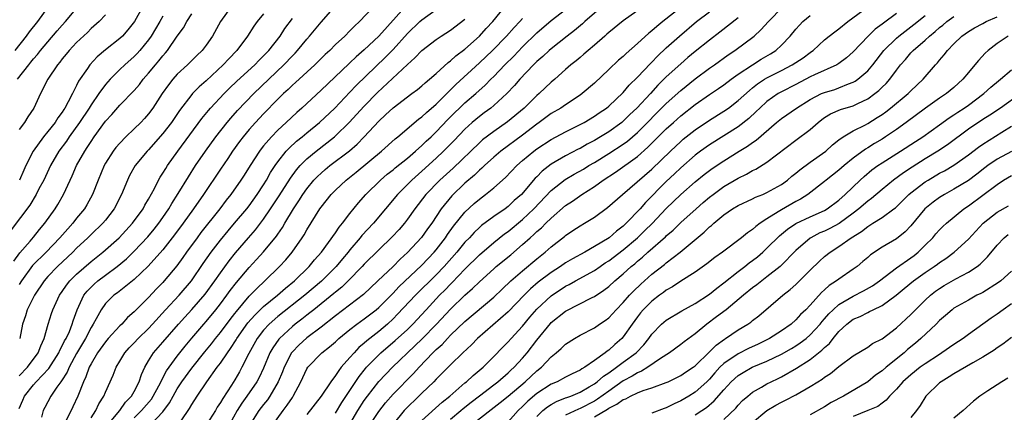
# Model space of a CAD drawing. Units: inches. Extents: x 2565000 to 2568000, y 1536000 to 1539000.
# Drawn here: x 2566475 to 2566612, y 1536353 to 1536407 of the extents above; entities that cross this region are included whole.
import ezdxf

# ---------------------------------------------------------------- set-up
doc = ezdxf.new("R2010")
doc.units = ezdxf.units.IN
doc.header["$MEASUREMENT"] = 0
doc.layers.add('LD25651536_2ft', color=62, linetype='Continuous')

msp = doc.modelspace()

# ---------------------------------------------------------------- linework, layer by layer
at = {"layer": 'LD25651536_2ft'}
for points, elevation in [([(2566479.01, 1536409), (2566477.54, 1536407), (2566476.41, 1536405.59), (2566476, 1536405), (2566474.39, 1536403)], 7598), ([(2566474.76, 1536399), (2566476.33, 1536401), (2566476.64, 1536401.36), (2566477, 1536401.81), (2566477.56, 1536402.44), (2566477.99, 1536403), (2566479, 1536404.2), (2566480.3, 1536405.7), (2566481, 1536406.51), (2566481.45, 1536407), (2566483.14, 1536409)], 7600), ([(2566475, 1536353.27), (2566475.54, 1536354.46), (2566475.75, 1536355), (2566477, 1536356.57), (2566477.38, 1536357), (2566479.15, 1536358.85), (2566480.5, 1536361), (2566480.64, 1536361.36), (2566481, 1536361.97), (2566481.33, 1536362.67), (2566481.53, 1536363), (2566481.99, 1536363.99), (2566482.39, 1536365), (2566482.53, 1536365.47), (2566483.09, 1536367), (2566484.02, 1536369), (2566484.44, 1536369.56), (2566485, 1536370.14), (2566485.44, 1536370.56), (2566485.95, 1536371), (2566487, 1536371.81), (2566488.62, 1536373), (2566489.92, 1536374.08), (2566491, 1536375.11), (2566492.89, 1536377.11), (2566493.8, 1536378.2), (2566494.43, 1536379), (2566495, 1536379.81), (2566495.81, 1536381), (2566496.24, 1536381.76), (2566497.13, 1536383.12), (2566498.54, 1536385.46), (2566499.54, 1536387), (2566500.92, 1536389), (2566502.37, 1536391), (2566503.93, 1536393), (2566504.42, 1536393.58), (2566505.36, 1536394.64), (2566507.65, 1536397), (2566511.82, 1536401), (2566513, 1536402.25), (2566513.38, 1536402.62), (2566513.73, 1536403), (2566515, 1536404.55), (2566515.4, 1536405), (2566517, 1536406.93), (2566519, 1536409.17)], 7616), ([(2566504.46, 1536409), (2566503, 1536407), (2566501.88, 1536405), (2566501, 1536403.72), (2566500.46, 1536403), (2566499.71, 1536402.29), (2566498.41, 1536401), (2566497, 1536399.69), (2566496.38, 1536399), (2566495.77, 1536398.23), (2566494.91, 1536397), (2566493.59, 1536395), (2566493, 1536394.21), (2566492.43, 1536393.57), (2566491.91, 1536393), (2566491, 1536392.09), (2566489.85, 1536391), (2566489, 1536390.14), (2566488.47, 1536389.53), (2566488.06, 1536389), (2566487, 1536387.33), (2566486.81, 1536387), (2566485.99, 1536385), (2566485.22, 1536383), (2566484.42, 1536381.58), (2566484.08, 1536381), (2566483, 1536379.69), (2566482.47, 1536379), (2566481.76, 1536378.24), (2566480.68, 1536377), (2566478.75, 1536375), (2566476.88, 1536373.12), (2566475.32, 1536371), (2566475, 1536370.49)], 7610), ([(2566492.18, 1536409), (2566491.04, 1536407), (2566490.13, 1536405.87), (2566489.36, 1536405), (2566489, 1536404.66), (2566487, 1536403.07), (2566485.87, 1536402.13), (2566484.82, 1536401), (2566484.49, 1536400.49), (2566483.28, 1536398.72), (2566483, 1536398.11), (2566482.6, 1536397.4), (2566482.43, 1536397), (2566481.84, 1536395.84), (2566481.36, 1536395), (2566481.21, 1536394.79), (2566481, 1536394.45), (2566480.37, 1536393.63), (2566480, 1536393), (2566479, 1536391.72), (2566478.4, 1536391), (2566476.97, 1536389.03), (2566475.95, 1536387), (2566475.64, 1536386.36), (2566475.05, 1536385)], 7604), ([(2566524.24, 1536409), (2566522.35, 1536407), (2566521.63, 1536406.37), (2566521, 1536405.7), (2566520.3, 1536405), (2566519, 1536403.81), (2566518.19, 1536403), (2566517.56, 1536402.44), (2566516.12, 1536401), (2566513.45, 1536398.55), (2566513, 1536398.17), (2566512.42, 1536397.58), (2566511.78, 1536397), (2566511, 1536396.23), (2566509, 1536394.2), (2566508.42, 1536393.58), (2566507.88, 1536393), (2566507, 1536392), (2566506.17, 1536391), (2566505.66, 1536390.34), (2566504.69, 1536389), (2566504.01, 1536388.01), (2566503, 1536386.53), (2566500.64, 1536383), (2566499.24, 1536381), (2566497.8, 1536379), (2566496.61, 1536377.39), (2566495, 1536375.33), (2566492.96, 1536373.04), (2566491, 1536371.19), (2566488.66, 1536369.34), (2566488.19, 1536369), (2566487, 1536367.84), (2566486.39, 1536367), (2566485.72, 1536365.72), (2566485.31, 1536365), (2566485, 1536364.52), (2566484.21, 1536363), (2566483, 1536360.94), (2566481.95, 1536359), (2566481.67, 1536358.33), (2566480.9, 1536357.1), (2566480.8, 1536357), (2566480.26, 1536356.26), (2566479.41, 1536355), (2566478.56, 1536353.44), (2566478.34, 1536353), (2566478.09, 1536352.09)], 7618), ([(2566528.66, 1536409), (2566525, 1536404.98), (2566523, 1536403.07), (2566521.88, 1536402.12), (2566521, 1536401.28), (2566520.85, 1536401.15), (2566517, 1536397.46), (2566514.32, 1536395), (2566513.62, 1536394.38), (2566512.15, 1536393), (2566511, 1536391.94), (2566510.08, 1536391), (2566509, 1536389.73), (2566508.67, 1536389.33), (2566508.43, 1536389), (2566507.11, 1536387), (2566506.3, 1536385.7), (2566505.83, 1536385), (2566504.45, 1536383), (2566503.81, 1536382.19), (2566502.91, 1536381), (2566500.29, 1536377.71), (2566499.75, 1536377), (2566498.29, 1536375), (2566497.77, 1536374.23), (2566496.93, 1536373.07), (2566495.19, 1536371), (2566495, 1536370.79), (2566494.11, 1536369.89), (2566493, 1536368.71), (2566491.15, 1536366.85), (2566491, 1536366.68), (2566490.09, 1536365.91), (2566489.27, 1536365), (2566489, 1536364.75), (2566487.4, 1536363), (2566487, 1536362.54), (2566485.9, 1536361), (2566485, 1536359.5), (2566484.74, 1536359), (2566484.3, 1536357.7), (2566483.95, 1536357), (2566483.17, 1536355), (2566482.47, 1536353.53), (2566481.43, 1536351.43)], 7620), ([(2566485, 1536352), (2566485.65, 1536353), (2566486.09, 1536353.91), (2566486.78, 1536355), (2566487, 1536355.57), (2566488.07, 1536357.93), (2566488.48, 1536359), (2566489, 1536359.84), (2566489.69, 1536361), (2566490.31, 1536361.69), (2566491, 1536362.41), (2566491.54, 1536363), (2566493, 1536364.4), (2566493.57, 1536365), (2566495.36, 1536367), (2566497.25, 1536369), (2566498.98, 1536371), (2566500.6, 1536373.4), (2566501.72, 1536375), (2566503, 1536376.67), (2566504.05, 1536377.95), (2566504.97, 1536379), (2566506.66, 1536381), (2566507, 1536381.43), (2566508.11, 1536383), (2566509, 1536384.36), (2566509.4, 1536385), (2566509.97, 1536386.03), (2566510.61, 1536387), (2566511, 1536387.54), (2566512.15, 1536389), (2566512.55, 1536389.45), (2566513.59, 1536390.41), (2566514.35, 1536391), (2566515, 1536391.55), (2566516.79, 1536393), (2566518.89, 1536395), (2566521, 1536397.2), (2566521.87, 1536398.13), (2566525.95, 1536402.05), (2566527, 1536403.15), (2566529, 1536405.35), (2566530.72, 1536407), (2566531, 1536407.26), (2566533, 1536408.67)], 7622), ([(2566491, 1536351.99), (2566492.03, 1536353), (2566493.41, 1536354.59), (2566493.66, 1536355), (2566494.43, 1536356.43), (2566495.5, 1536358.5), (2566497, 1536360.54), (2566498.08, 1536361.92), (2566499, 1536363.03), (2566500.68, 1536365), (2566501, 1536365.35), (2566502.37, 1536367), (2566503, 1536367.8), (2566503.9, 1536369), (2566504.35, 1536369.65), (2566505.23, 1536370.77), (2566507, 1536372.86), (2566508.03, 1536373.97), (2566509, 1536375.05), (2566510.81, 1536377.19), (2566511, 1536377.5), (2566511.61, 1536378.39), (2566511.96, 1536379), (2566513.15, 1536381), (2566513.9, 1536382.1), (2566514.44, 1536383), (2566515, 1536383.79), (2566516, 1536385), (2566516.49, 1536385.51), (2566517, 1536385.98), (2566517.55, 1536386.45), (2566518.23, 1536387), (2566520.93, 1536389.07), (2566522, 1536390), (2566522.96, 1536391), (2566525, 1536393.18), (2566525.96, 1536394.04), (2566527, 1536395.03), (2566529.63, 1536397), (2566530.41, 1536397.59), (2566531, 1536398.08), (2566531.48, 1536398.52), (2566532.08, 1536399), (2566533, 1536399.8), (2566534.68, 1536401.32), (2566535, 1536401.54), (2566535.75, 1536402.25), (2566537, 1536403.18), (2566539, 1536404.99), (2566539.96, 1536406.04), (2566540.86, 1536407), (2566542.5, 1536409)], 7626), ([(2566496.29, 1536349.71), (2566498.71, 1536353.29), (2566499, 1536353.82), (2566499.77, 1536355), (2566501.12, 1536357), (2566502.56, 1536359), (2566503, 1536359.57), (2566503.97, 1536361), (2566504.41, 1536361.59), (2566505.19, 1536362.81), (2566505.29, 1536363), (2566506.82, 1536365.18), (2566507.76, 1536366.24), (2566509, 1536367.42), (2566510.95, 1536369), (2566512.03, 1536369.97), (2566513.31, 1536371), (2566515.35, 1536373), (2566516.09, 1536373.91), (2566517.06, 1536375), (2566519, 1536377.69), (2566519.52, 1536378.48), (2566519.97, 1536379), (2566521, 1536380.34), (2566522.18, 1536381.82), (2566523.22, 1536383), (2566525.24, 1536385), (2566526.2, 1536385.8), (2566527, 1536386.43), (2566527.31, 1536386.69), (2566529, 1536388.06), (2566530.1, 1536389), (2566531, 1536389.79), (2566531.62, 1536390.38), (2566532.29, 1536391), (2566533, 1536391.68), (2566534.61, 1536393.39), (2566535.6, 1536394.4), (2566536.22, 1536395), (2566537, 1536395.74), (2566538.49, 1536397), (2566539.81, 1536398.19), (2566540.59, 1536399), (2566541, 1536399.4), (2566542.55, 1536401), (2566543.79, 1536402.21), (2566545, 1536403.48), (2566547, 1536405.43), (2566549, 1536407.16), (2566551, 1536408.68)], 7630), ([(2566555.97, 1536409), (2566553.68, 1536407), (2566553.33, 1536406.67), (2566552.23, 1536405.77), (2566551.22, 1536405), (2566549, 1536403.24), (2566548.72, 1536403), (2566547.84, 1536402.16), (2566547, 1536401.46), (2566546.53, 1536401), (2566544.62, 1536399), (2566543.88, 1536398.12), (2566542.81, 1536397), (2566541, 1536395.33), (2566540.6, 1536395), (2566539.68, 1536394.32), (2566539, 1536393.83), (2566538.01, 1536393), (2566537, 1536392.08), (2566535.51, 1536390.49), (2566534.03, 1536389), (2566533, 1536388.04), (2566531, 1536386.22), (2566529.62, 1536385), (2566529, 1536384.37), (2566527.61, 1536383), (2566525.95, 1536381), (2566524.26, 1536379), (2566522.68, 1536377.32), (2566522.44, 1536377), (2566521, 1536375.3), (2566520.76, 1536375), (2566519.96, 1536374.04), (2566519.11, 1536373), (2566519, 1536372.89), (2566517.04, 1536370.96), (2566514.72, 1536369), (2566511, 1536366.04), (2566509.78, 1536365), (2566509, 1536364.17), (2566508.08, 1536363), (2566506.93, 1536360.93), (2566505.99, 1536359), (2566505.64, 1536358.36), (2566505, 1536357.28), (2566504.52, 1536356.52), (2566503.31, 1536354.69), (2566503, 1536354.11), (2566502.55, 1536353.45), (2566502.29, 1536353), (2566501.06, 1536351.06)], 7632), ([(2566561.7, 1536409), (2566559, 1536407.13), (2566557, 1536405.49), (2566556.75, 1536405.25), (2566556.44, 1536405), (2566555, 1536403.73), (2566554.13, 1536403), (2566553.54, 1536402.47), (2566553, 1536402.03), (2566552.45, 1536401.55), (2566551.74, 1536401), (2566551, 1536400.35), (2566549.48, 1536399), (2566549, 1536398.59), (2566547.34, 1536397), (2566547, 1536396.72), (2566545.22, 1536395), (2566542.92, 1536393.08), (2566541, 1536391.76), (2566539.43, 1536390.57), (2566539, 1536390.19), (2566535.34, 1536386.66), (2566533.52, 1536385), (2566531.57, 1536383), (2566530.02, 1536381), (2566529, 1536379.55), (2566528.57, 1536379), (2566527.85, 1536378.15), (2566526.89, 1536377.11), (2566525, 1536375.32), (2566523, 1536373.33), (2566522.71, 1536373), (2566520.78, 1536371), (2566519.88, 1536370.12), (2566519, 1536369.44), (2566518.77, 1536369.23), (2566515.96, 1536367), (2566515.44, 1536366.56), (2566515, 1536366.25), (2566514.31, 1536365.69), (2566513.4, 1536365), (2566513, 1536364.68), (2566511.19, 1536363), (2566511.1, 1536362.9), (2566510.28, 1536361.72), (2566509.87, 1536361), (2566509, 1536358.89), (2566508.4, 1536357.6), (2566508.07, 1536357), (2566506.67, 1536355), (2566505.96, 1536354.04), (2566505.33, 1536353), (2566503.79, 1536350.21)], 7634), ([(2566567.07, 1536409), (2566564.5, 1536407), (2566563.67, 1536406.33), (2566563, 1536405.72), (2566562.59, 1536405.41), (2566561, 1536403.97), (2566559.41, 1536402.59), (2566559, 1536402.17), (2566558.37, 1536401.63), (2566557, 1536400.33), (2566555, 1536398.47), (2566553.3, 1536397), (2566553, 1536396.78), (2566551, 1536395.46), (2566550.33, 1536395), (2566549, 1536394.22), (2566547.32, 1536393), (2566547, 1536392.78), (2566545, 1536391.25), (2566541.97, 1536389), (2566541, 1536388.17), (2566539.7, 1536387), (2566539.35, 1536386.65), (2566539, 1536386.36), (2566538.31, 1536385.69), (2566537, 1536384.57), (2566535.18, 1536382.82), (2566533.69, 1536381), (2566532.38, 1536379), (2566531.79, 1536378.21), (2566530.97, 1536377.03), (2566529, 1536374.92), (2566527.98, 1536374.02), (2566527, 1536373.01), (2566524.9, 1536371), (2566522.89, 1536369.11), (2566519, 1536366.17), (2566517, 1536364.59), (2566515, 1536363.1), (2566513.91, 1536362.09), (2566513, 1536361.14), (2566512.89, 1536361), (2566511.84, 1536359), (2566511.61, 1536358.39), (2566511.02, 1536357), (2566509.88, 1536355), (2566509.52, 1536354.48), (2566509, 1536353.85), (2566508.35, 1536353), (2566507.1, 1536351)], 7636), ([(2566519, 1536352.65), (2566519.89, 1536354.11), (2566521, 1536355.76), (2566522.27, 1536357.73), (2566523.16, 1536358.84), (2566523.31, 1536359), (2566525, 1536360.73), (2566525.29, 1536361), (2566527.29, 1536362.71), (2566529, 1536364.27), (2566529.74, 1536365), (2566531.59, 1536367), (2566533.47, 1536369), (2566534.24, 1536369.76), (2566535, 1536370.55), (2566535.24, 1536370.76), (2566537, 1536372.62), (2566539, 1536374.63), (2566541, 1536376.31), (2566542.49, 1536377.51), (2566543, 1536377.86), (2566545, 1536379.53), (2566546.56, 1536381), (2566549, 1536383.53), (2566550.94, 1536385.06), (2566552.19, 1536385.81), (2566553.47, 1536386.53), (2566554.23, 1536387), (2566555, 1536387.45), (2566557, 1536388.67), (2566559, 1536389.97), (2566559.6, 1536390.4), (2566561, 1536391.61), (2566565, 1536395.62), (2566567, 1536397.45), (2566569, 1536399.07), (2566571, 1536400.53), (2566571.68, 1536401), (2566573.61, 1536402.39), (2566574.53, 1536403), (2566577.2, 1536405), (2566578.16, 1536405.84), (2566579.19, 1536407), (2566581.15, 1536409)], 7642), ([(2566523, 1536349.79), (2566525, 1536352.87), (2566525.93, 1536354.07), (2566527, 1536355.25), (2566529.85, 1536358.14), (2566530.61, 1536359), (2566532.54, 1536361), (2566533, 1536361.46), (2566533.82, 1536362.18), (2566534.57, 1536363), (2566535, 1536363.44), (2566537, 1536365.37), (2566541, 1536368.72), (2566542.16, 1536369.84), (2566543.4, 1536371), (2566545, 1536372.39), (2566547, 1536374.08), (2566548.15, 1536375), (2566549, 1536375.74), (2566550.85, 1536377.15), (2566551, 1536377.29), (2566552.02, 1536377.98), (2566553, 1536378.66), (2566553.6, 1536379), (2566555, 1536379.85), (2566556.83, 1536381.17), (2566558.89, 1536383), (2566563, 1536386.5), (2566565.58, 1536389), (2566567, 1536390.36), (2566567.34, 1536390.66), (2566569, 1536391.98), (2566571, 1536393.31), (2566573, 1536394.55), (2566573.64, 1536395), (2566575, 1536396.03), (2566576.55, 1536397.45), (2566577, 1536397.8), (2566577.66, 1536398.34), (2566578.66, 1536399), (2566579, 1536399.21), (2566581, 1536400.21), (2566582.51, 1536401), (2566584.01, 1536401.99), (2566585, 1536402.73), (2566585.17, 1536402.83), (2566585.4, 1536403), (2566587, 1536404.46), (2566587.65, 1536405), (2566588.41, 1536405.59), (2566589, 1536406.01), (2566590.24, 1536407), (2566593, 1536409.06)], 7646), ([(2566495, 1536407.76), (2566494.58, 1536407), (2566493.38, 1536405), (2566493, 1536404.47), (2566491.79, 1536403), (2566491.42, 1536402.58), (2566491, 1536402.16), (2566489.68, 1536401), (2566489, 1536400.35), (2566487.64, 1536399), (2566487, 1536398.29), (2566486.07, 1536397), (2566485, 1536395.45), (2566484.72, 1536395), (2566483.4, 1536393), (2566481.96, 1536391), (2566481.58, 1536390.42), (2566480.53, 1536389), (2566479.37, 1536387), (2566478.42, 1536385), (2566477.76, 1536383.76), (2566477.38, 1536383), (2566476.48, 1536381.52), (2566473.89, 1536378.11)], 7606), ([(2566474.27, 1536373.73), (2566475.11, 1536374.89), (2566476.53, 1536376.53), (2566477, 1536377.09), (2566477.85, 1536378.15), (2566478.59, 1536379), (2566480.01, 1536381), (2566480.39, 1536381.61), (2566481.16, 1536383), (2566482.1, 1536385), (2566482.4, 1536385.6), (2566483, 1536387), (2566484.12, 1536389), (2566484.48, 1536389.52), (2566485, 1536390.36), (2566485.44, 1536391), (2566487, 1536393.16), (2566487.88, 1536394.12), (2566489, 1536395.4), (2566491, 1536397.44), (2566491.72, 1536398.28), (2566492.27, 1536399), (2566493, 1536399.82), (2566493.96, 1536401), (2566494.44, 1536401.56), (2566495, 1536402.27), (2566495.35, 1536402.66), (2566495.62, 1536403), (2566497, 1536405), (2566497.84, 1536406.16), (2566498.3, 1536407), (2566499, 1536408.07)], 7608), ([(2566487, 1536407.96), (2566486.11, 1536407), (2566485, 1536406.03), (2566484.49, 1536405.51), (2566483, 1536404.11), (2566481.97, 1536403), (2566481.54, 1536402.46), (2566481, 1536401.83), (2566480.64, 1536401.36), (2566480.32, 1536401), (2566478.98, 1536399), (2566477.99, 1536397), (2566477.06, 1536395), (2566476.22, 1536393.78), (2566475.74, 1536393), (2566475, 1536392.02)], 7602), ([(2566475, 1536357.8), (2566476.18, 1536359), (2566477.66, 1536361), (2566478, 1536362), (2566478.48, 1536363), (2566479.03, 1536365), (2566479.51, 1536366.49), (2566479.69, 1536367), (2566480.61, 1536369), (2566481, 1536369.54), (2566481.59, 1536370.41), (2566482.07, 1536371), (2566483, 1536371.92), (2566485, 1536373.68), (2566486.65, 1536375), (2566488.9, 1536377), (2566490.79, 1536379), (2566492.25, 1536381), (2566492.5, 1536381.5), (2566493, 1536382.33), (2566493.81, 1536383.82), (2566494.4, 1536385), (2566494.62, 1536385.38), (2566495, 1536385.96), (2566495.38, 1536386.62), (2566495.62, 1536387), (2566497.05, 1536389), (2566500.43, 1536393.57), (2566501.33, 1536394.67), (2566501.63, 1536395), (2566503.51, 1536397), (2566504.26, 1536397.74), (2566505.29, 1536398.71), (2566507.78, 1536401), (2566508.37, 1536401.63), (2566509, 1536402.24), (2566509.72, 1536403), (2566511.3, 1536405), (2566511.97, 1536406.03), (2566513, 1536407.43)], 7614), ([(2566509, 1536408.1), (2566508.12, 1536407), (2566507.64, 1536406.36), (2566506.77, 1536405), (2566505.27, 1536403), (2566504.15, 1536401.85), (2566503.39, 1536401), (2566501, 1536398.79), (2566500.04, 1536397.96), (2566499.11, 1536397), (2566499, 1536396.87), (2566497.32, 1536394.68), (2566496.17, 1536393), (2566495, 1536391.48), (2566493, 1536389.18), (2566492.82, 1536389), (2566491.14, 1536387), (2566490.37, 1536385.63), (2566490.06, 1536385), (2566489.25, 1536383), (2566488.24, 1536381), (2566487, 1536379.43), (2566486.64, 1536379), (2566485, 1536377.43), (2566484.57, 1536377), (2566483, 1536375.54), (2566482.46, 1536375), (2566480.34, 1536373), (2566479, 1536371.6), (2566478.47, 1536371), (2566477.12, 1536369), (2566476.13, 1536367), (2566475.87, 1536366.13), (2566475.48, 1536365), (2566475.08, 1536363)], 7612), ([(2566487.36, 1536351), (2566489.01, 1536353), (2566489.81, 1536354.18), (2566490.65, 1536355), (2566491, 1536355.62), (2566491.7, 1536357), (2566492, 1536358), (2566492.47, 1536359), (2566493, 1536359.9), (2566493.68, 1536361), (2566495, 1536362.48), (2566497.16, 1536365), (2566498.03, 1536365.97), (2566499, 1536367.02), (2566500.86, 1536369.14), (2566502.21, 1536371), (2566503, 1536372.14), (2566504.21, 1536373.79), (2566505.1, 1536374.9), (2566506.91, 1536377), (2566507.89, 1536378.11), (2566509, 1536379.57), (2566509.97, 1536381), (2566511.17, 1536382.83), (2566512.72, 1536385.28), (2566513.57, 1536386.43), (2566514.07, 1536387), (2566515, 1536387.94), (2566516.29, 1536389), (2566518.85, 1536391), (2566519, 1536391.13), (2566520.9, 1536393), (2566523, 1536395.28), (2566524.84, 1536397.16), (2566529, 1536401.06), (2566530.04, 1536401.96), (2566531, 1536403.01), (2566533, 1536404.54), (2566533.7, 1536405), (2566535, 1536405.81), (2566537, 1536407.35)], 7624), ([(2566493.27, 1536351), (2566495, 1536352.82), (2566495.93, 1536354.07), (2566496.42, 1536355), (2566497, 1536356.03), (2566497.63, 1536357), (2566499, 1536358.9), (2566500.83, 1536361.17), (2566501.74, 1536362.26), (2566502.33, 1536363), (2566503, 1536363.81), (2566504.35, 1536365.65), (2566505, 1536366.46), (2566505.23, 1536366.77), (2566507, 1536368.88), (2566508.04, 1536369.96), (2566509.16, 1536371), (2566511.22, 1536373), (2566512.08, 1536373.92), (2566512.98, 1536375), (2566514.37, 1536377), (2566514.62, 1536377.38), (2566515, 1536378.08), (2566516.84, 1536381), (2566517, 1536381.23), (2566518.41, 1536383), (2566519, 1536383.6), (2566520.49, 1536385), (2566521.89, 1536386.11), (2566525.39, 1536389), (2566527.28, 1536390.72), (2566527.65, 1536391), (2566530.56, 1536393.44), (2566531, 1536393.76), (2566531.63, 1536394.37), (2566533, 1536395.56), (2566535.75, 1536398.25), (2566539, 1536401.26), (2566540.83, 1536403), (2566542.77, 1536405), (2566543.83, 1536406.17), (2566544.61, 1536407), (2566545, 1536407.44)], 7628), ([(2566510.3, 1536351), (2566511.72, 1536353), (2566512.28, 1536353.72), (2566513, 1536354.83), (2566513.12, 1536355), (2566514.16, 1536357), (2566515, 1536358.77), (2566515.15, 1536359), (2566517.1, 1536361), (2566518.18, 1536361.82), (2566519, 1536362.55), (2566519.48, 1536363), (2566521, 1536364.25), (2566521.98, 1536365), (2566523, 1536365.72), (2566524.64, 1536367), (2566525, 1536367.3), (2566527, 1536369.31), (2566527.82, 1536370.18), (2566531, 1536373.19), (2566532.72, 1536375), (2566533, 1536375.33), (2566534.3, 1536377), (2566534.58, 1536377.42), (2566535.42, 1536378.58), (2566537, 1536380.54), (2566538.27, 1536381.73), (2566539, 1536382.36), (2566539.87, 1536383), (2566541, 1536383.92), (2566542.63, 1536385.37), (2566544.19, 1536387), (2566545, 1536387.7), (2566546.57, 1536389), (2566547, 1536389.32), (2566549, 1536390.64), (2566551, 1536391.71), (2566552.39, 1536392.39), (2566553.57, 1536393), (2566555, 1536393.85), (2566555.67, 1536394.33), (2566556.66, 1536395), (2566557, 1536395.28), (2566559, 1536397.15), (2566559.84, 1536398.16), (2566561, 1536399.27), (2566562.8, 1536401.2), (2566563, 1536401.37), (2566563.79, 1536402.21), (2566565, 1536403.35), (2566566.83, 1536405), (2566569.2, 1536407), (2566571, 1536408.37)], 7638), ([(2566575, 1536407.53), (2566572.45, 1536405.55), (2566571, 1536404.44), (2566569, 1536402.84), (2566567.99, 1536402.01), (2566567, 1536401.16), (2566565, 1536399.31), (2566563.84, 1536398.16), (2566562.78, 1536397), (2566560.92, 1536395), (2566559.92, 1536394.08), (2566559, 1536393.16), (2566558.8, 1536393), (2566557, 1536391.7), (2566555.86, 1536391), (2566555, 1536390.49), (2566554.01, 1536389.99), (2566553, 1536389.4), (2566552.73, 1536389.27), (2566551, 1536388.36), (2566549, 1536387.19), (2566547.75, 1536386.25), (2566547, 1536385.47), (2566546.76, 1536385.24), (2566544.84, 1536383), (2566543.86, 1536382.14), (2566543, 1536381.32), (2566542.57, 1536381), (2566541, 1536379.92), (2566539.32, 1536378.68), (2566539, 1536378.41), (2566538.28, 1536377.72), (2566537.61, 1536377), (2566537, 1536376.38), (2566535.86, 1536375), (2566534.12, 1536373), (2566533, 1536371.84), (2566530.11, 1536369), (2566527.64, 1536366.36), (2566527, 1536365.73), (2566526.21, 1536365), (2566525, 1536363.97), (2566523.34, 1536362.66), (2566523, 1536362.34), (2566522.26, 1536361.74), (2566521.57, 1536361), (2566521, 1536360.34), (2566519.8, 1536359), (2566519.44, 1536358.56), (2566519, 1536357.86), (2566518.33, 1536357), (2566517, 1536354.98), (2566515, 1536352.47)], 7640), ([(2566521, 1536351.09), (2566522.12, 1536353), (2566523, 1536354.39), (2566523.43, 1536355), (2566525, 1536357.05), (2566526.91, 1536359), (2566530.04, 1536361.96), (2566531.06, 1536362.94), (2566533.06, 1536365), (2566535, 1536367.07), (2566537, 1536369.02), (2566538.07, 1536369.93), (2566539, 1536370.87), (2566541, 1536372.68), (2566541.36, 1536373), (2566543.36, 1536374.64), (2566545, 1536376.04), (2566546.05, 1536377), (2566546.56, 1536377.44), (2566547, 1536377.87), (2566547.62, 1536378.38), (2566548.23, 1536379), (2566549, 1536379.73), (2566551, 1536381.45), (2566551.93, 1536382.07), (2566553.25, 1536383), (2566555, 1536384.1), (2566556.24, 1536385), (2566557.91, 1536386.09), (2566561, 1536388.29), (2566562.45, 1536389.55), (2566565, 1536392.11), (2566565.98, 1536393), (2566567, 1536393.92), (2566569, 1536395.49), (2566571, 1536396.88), (2566572.27, 1536397.73), (2566573, 1536398.23), (2566574.03, 1536399), (2566575, 1536399.69), (2566576.98, 1536401.02), (2566578.2, 1536401.8), (2566579.47, 1536402.53), (2566580.22, 1536403), (2566581, 1536403.71), (2566582.24, 1536405), (2566583, 1536405.93), (2566583.5, 1536406.5), (2566583.99, 1536407), (2566585, 1536407.83)], 7644), ([(2566597, 1536408.12), (2566595.2, 1536406.8), (2566595, 1536406.63), (2566594.05, 1536405.95), (2566593.09, 1536405), (2566591, 1536402.79), (2566590.04, 1536401.96), (2566589, 1536401.18), (2566588.71, 1536401), (2566585.61, 1536399.61), (2566585, 1536399.32), (2566583, 1536398.27), (2566581, 1536397.26), (2566580.54, 1536397), (2566579, 1536395.92), (2566577.99, 1536395), (2566577.5, 1536394.5), (2566576.47, 1536393.53), (2566575, 1536392.4), (2566573, 1536391.12), (2566571, 1536389.89), (2566569.74, 1536389), (2566569, 1536388.45), (2566567, 1536386.71), (2566566.13, 1536385.87), (2566565, 1536384.8), (2566562.1, 1536381.9), (2566561.34, 1536381), (2566559.42, 1536379), (2566559, 1536378.61), (2566558.08, 1536377.92), (2566557.04, 1536377), (2566555, 1536375.78), (2566553.65, 1536375), (2566551.94, 1536374.06), (2566551, 1536373.49), (2566550.29, 1536373), (2566549, 1536372.17), (2566547.2, 1536370.8), (2566546.12, 1536369.88), (2566545.23, 1536369), (2566543, 1536366.7), (2566538.74, 1536363), (2566537.9, 1536362.1), (2566536.7, 1536361), (2566535, 1536359.34), (2566533, 1536357.35), (2566532.68, 1536357), (2566531, 1536355.41), (2566530.6, 1536355), (2566528.76, 1536353.24), (2566528.55, 1536353), (2566527, 1536351.09)], 7648), ([(2566531, 1536351.63), (2566533.83, 1536354.17), (2566534.89, 1536355), (2566537, 1536356.84), (2566537.2, 1536357), (2566538.13, 1536357.87), (2566539.51, 1536359), (2566541, 1536360.49), (2566542.24, 1536361.76), (2566543, 1536362.53), (2566543.41, 1536363), (2566545, 1536364.71), (2566546.04, 1536365.95), (2566547, 1536367.05), (2566549, 1536368.92), (2566551, 1536370.25), (2566551.5, 1536370.5), (2566552.37, 1536371), (2566555, 1536372.45), (2566555.79, 1536373), (2566556.51, 1536373.49), (2566557, 1536373.79), (2566559, 1536375.3), (2566561, 1536377), (2566562.02, 1536377.98), (2566563.03, 1536378.97), (2566565, 1536381.04), (2566567, 1536382.99), (2566569, 1536384.76), (2566570.25, 1536385.75), (2566571, 1536386.33), (2566571.39, 1536386.61), (2566573, 1536387.68), (2566575.14, 1536389), (2566576.3, 1536389.7), (2566577, 1536390.2), (2566577.48, 1536390.52), (2566580.32, 1536393), (2566581, 1536393.57), (2566583.11, 1536395), (2566585, 1536396.17), (2566586.59, 1536397), (2566587, 1536397.18), (2566588.41, 1536397.59), (2566589, 1536397.79), (2566590.34, 1536398.34), (2566591, 1536398.57), (2566591.27, 1536398.73), (2566591.64, 1536399), (2566593, 1536400.18), (2566593.7, 1536401), (2566595.24, 1536403), (2566597, 1536404.71), (2566597.33, 1536405), (2566599.42, 1536406.58), (2566601, 1536407.86)], 7650), ([(2566535, 1536351.79), (2566536.44, 1536353), (2566536.73, 1536353.27), (2566537.84, 1536354.16), (2566539, 1536355.06), (2566541, 1536356.55), (2566541.58, 1536357), (2566543, 1536358.23), (2566543.39, 1536358.61), (2566543.83, 1536359), (2566545, 1536360.26), (2566545.64, 1536361), (2566547, 1536362.78), (2566548.9, 1536365.1), (2566549, 1536365.21), (2566551, 1536366.81), (2566554.7, 1536368.7), (2566555, 1536368.84), (2566556.31, 1536369.69), (2566557, 1536370.22), (2566557.83, 1536371), (2566559, 1536371.99), (2566560.11, 1536373), (2566560.61, 1536373.39), (2566561, 1536373.75), (2566561.69, 1536374.31), (2566562.45, 1536375), (2566564.88, 1536377.12), (2566565, 1536377.25), (2566565.94, 1536378.06), (2566567, 1536379.09), (2566569.14, 1536381), (2566570.13, 1536381.87), (2566571, 1536382.61), (2566571.5, 1536383), (2566573, 1536384.09), (2566575, 1536385.28), (2566576.17, 1536385.83), (2566577, 1536386.33), (2566577.47, 1536386.53), (2566579, 1536387.47), (2566583, 1536390.56), (2566585, 1536392.01), (2566586.11, 1536393), (2566586.61, 1536393.39), (2566587, 1536393.67), (2566587.82, 1536394.18), (2566589.22, 1536394.78), (2566591, 1536395.3), (2566591.62, 1536395.62), (2566593, 1536396.28), (2566593.99, 1536397), (2566594.55, 1536397.45), (2566595, 1536397.9), (2566595.57, 1536398.43), (2566596.08, 1536399), (2566597, 1536400.25), (2566597.58, 1536401), (2566598.24, 1536401.76), (2566599, 1536402.66), (2566599.31, 1536403), (2566601, 1536404.44), (2566601.59, 1536405), (2566602.37, 1536405.63), (2566603, 1536406.17), (2566603.47, 1536406.53), (2566604.01, 1536407), (2566605, 1536407.71)], 7652), ([(2566537.91, 1536351), (2566541.91, 1536354.09), (2566543, 1536354.98), (2566545.38, 1536357), (2566547, 1536358.5), (2566547.63, 1536359), (2566549, 1536360.47), (2566549.69, 1536361), (2566550.4, 1536361.6), (2566551, 1536362.22), (2566552.22, 1536363), (2566553, 1536363.44), (2566555, 1536364.49), (2566555.7, 1536365), (2566556.49, 1536365.51), (2566557, 1536365.89), (2566558.02, 1536367), (2566559, 1536367.98), (2566559.88, 1536369), (2566560.42, 1536369.58), (2566561.45, 1536370.55), (2566563, 1536371.92), (2566564.73, 1536373.27), (2566565, 1536373.5), (2566566.93, 1536375), (2566570.25, 1536377.75), (2566571, 1536378.49), (2566571.29, 1536378.71), (2566571.6, 1536379), (2566573, 1536380.17), (2566574.21, 1536381), (2566575, 1536381.48), (2566577, 1536382.41), (2566577.39, 1536382.61), (2566578.4, 1536383), (2566579, 1536383.26), (2566581, 1536384.38), (2566581.84, 1536385), (2566582.46, 1536385.54), (2566583, 1536385.96), (2566583.56, 1536386.44), (2566585, 1536387.49), (2566587.16, 1536389), (2566588.12, 1536389.88), (2566589, 1536390.59), (2566589.57, 1536391), (2566591, 1536391.85), (2566592.68, 1536392.68), (2566593, 1536392.85), (2566594.33, 1536393.67), (2566595, 1536394.12), (2566595.51, 1536394.49), (2566596.18, 1536395), (2566598.61, 1536397), (2566599, 1536397.4), (2566600.71, 1536399), (2566602.45, 1536401), (2566602.72, 1536401.28), (2566603, 1536401.66), (2566603.62, 1536402.38), (2566604.08, 1536403), (2566605, 1536403.93), (2566606.1, 1536405), (2566607, 1536405.63), (2566607.86, 1536406.14), (2566609, 1536406.76), (2566609.48, 1536407), (2566611, 1536407.65)], 7654), ([(2566612.52, 1536405), (2566611, 1536403.94), (2566609.77, 1536403), (2566609.36, 1536402.64), (2566608.4, 1536401.6), (2566607.91, 1536401), (2566607, 1536399.95), (2566606.23, 1536399), (2566605, 1536397.87), (2566603.96, 1536397), (2566603, 1536396.36), (2566601.02, 1536394.98), (2566598.34, 1536393), (2566597, 1536392.04), (2566595.48, 1536391), (2566595, 1536390.7), (2566593.93, 1536390.07), (2566593, 1536389.47), (2566592.69, 1536389.31), (2566591, 1536388.04), (2566589.74, 1536387), (2566589, 1536386.36), (2566587.21, 1536385), (2566587, 1536384.82), (2566584.67, 1536383), (2566583.65, 1536382.35), (2566583, 1536382.01), (2566581, 1536380.85), (2566580.57, 1536380.57), (2566579, 1536379.62), (2566578.04, 1536379), (2566577.44, 1536378.56), (2566577, 1536378.13), (2566576.31, 1536377.69), (2566575.47, 1536377), (2566572.79, 1536375), (2566571.75, 1536374.25), (2566570.64, 1536373.36), (2566569, 1536372.23), (2566567, 1536370.96), (2566565.84, 1536370.16), (2566565, 1536369.69), (2566564.62, 1536369.38), (2566564.07, 1536369), (2566563, 1536368.19), (2566561.8, 1536367), (2566561.43, 1536366.57), (2566561, 1536366.02), (2566560.25, 1536365), (2566559, 1536363.21), (2566558.81, 1536363), (2566557.83, 1536362.17), (2566557, 1536361.39), (2566556.76, 1536361.24), (2566556.48, 1536361), (2566555, 1536359.93), (2566553.65, 1536359), (2566553.23, 1536358.77), (2566553, 1536358.6), (2566551.89, 1536358.11), (2566551, 1536357.65), (2566549.8, 1536357), (2566549, 1536356.66), (2566547, 1536355.36), (2566545.72, 1536354.28), (2566545, 1536353.56), (2566544.39, 1536353), (2566543, 1536351.42)], 7656), ([(2566547, 1536352.19), (2566547.82, 1536353), (2566548.47, 1536353.53), (2566549, 1536353.85), (2566549.74, 1536354.26), (2566551, 1536354.74), (2566551.18, 1536354.82), (2566551.7, 1536355), (2566553, 1536355.55), (2566554.28, 1536356.28), (2566555, 1536356.71), (2566555.4, 1536357), (2566556.25, 1536357.75), (2566557, 1536358.24), (2566558.07, 1536359), (2566559, 1536359.7), (2566560.8, 1536361), (2566561.88, 1536362.12), (2566562.59, 1536363), (2566563, 1536363.59), (2566564.35, 1536365), (2566565, 1536365.56), (2566567.14, 1536366.86), (2566569, 1536367.88), (2566571, 1536369.15), (2566572.01, 1536369.99), (2566573, 1536370.72), (2566575, 1536372.31), (2566575.92, 1536373), (2566576.51, 1536373.49), (2566577, 1536373.83), (2566577.66, 1536374.34), (2566578.42, 1536375), (2566579, 1536375.53), (2566580.73, 1536377.27), (2566581, 1536377.47), (2566581.83, 1536378.17), (2566583.03, 1536378.97), (2566585, 1536379.91), (2566587, 1536380.79), (2566587.38, 1536381), (2566589, 1536382.23), (2566589.85, 1536383), (2566591.95, 1536385), (2566592.5, 1536385.5), (2566593.6, 1536386.4), (2566594.42, 1536387), (2566595, 1536387.39), (2566597.58, 1536389), (2566599.64, 1536390.36), (2566600.65, 1536391), (2566603, 1536392.65), (2566604.35, 1536393.65), (2566605, 1536394.06), (2566605.55, 1536394.45), (2566606.41, 1536395), (2566607, 1536395.42), (2566609.15, 1536397), (2566610.11, 1536397.89), (2566611.2, 1536398.8), (2566611.47, 1536399), (2566613, 1536400.32)], 7658), ([(2566614.29, 1536397), (2566611.49, 1536395), (2566609.99, 1536394.01), (2566609, 1536393.41), (2566607, 1536392.06), (2566604.1, 1536389.9), (2566602.75, 1536389), (2566601, 1536387.94), (2566599.2, 1536386.8), (2566598, 1536386), (2566596.61, 1536385), (2566595, 1536383.68), (2566593.55, 1536382.45), (2566593, 1536382.05), (2566591.79, 1536381), (2566591, 1536380.4), (2566589.04, 1536378.96), (2566587.73, 1536378.27), (2566587, 1536377.92), (2566586.35, 1536377.65), (2566585.09, 1536377), (2566585, 1536376.94), (2566583, 1536375.2), (2566580.92, 1536373.08), (2566580.82, 1536373), (2566579, 1536371.54), (2566578.27, 1536371), (2566577.57, 1536370.43), (2566577, 1536370.02), (2566575.72, 1536369), (2566573.31, 1536367), (2566572, 1536366), (2566570.65, 1536365), (2566569, 1536363.65), (2566567.47, 1536362.54), (2566567, 1536362.15), (2566565.46, 1536361), (2566564.21, 1536360.21), (2566562.44, 1536359), (2566561.55, 1536358.45), (2566561, 1536358.25), (2566560.23, 1536357.77), (2566559, 1536357.1), (2566557, 1536355.69), (2566555.44, 1536354.56), (2566555, 1536354.31), (2566553, 1536353.26), (2566552.81, 1536353.19), (2566551, 1536352.35)], 7660), ([(2566555, 1536352.11), (2566556.81, 1536353.19), (2566557, 1536353.32), (2566558.14, 1536353.86), (2566559, 1536354.51), (2566559.37, 1536354.63), (2566560.04, 1536355), (2566561, 1536355.47), (2566561.78, 1536355.78), (2566563, 1536356.15), (2566565, 1536356.88), (2566565.26, 1536357), (2566567, 1536357.84), (2566567.69, 1536358.31), (2566568.75, 1536359), (2566569, 1536359.19), (2566571, 1536361.13), (2566571.91, 1536362.09), (2566573.07, 1536362.93), (2566573.21, 1536363), (2566575, 1536364.19), (2566576.35, 1536365), (2566576.74, 1536365.26), (2566577, 1536365.49), (2566577.85, 1536366.15), (2566581.2, 1536369), (2566582.21, 1536369.79), (2566583, 1536370.52), (2566585, 1536372.51), (2566586.28, 1536373.72), (2566587, 1536374.38), (2566587.77, 1536375), (2566589, 1536375.77), (2566590.71, 1536377), (2566592.13, 1536377.87), (2566593, 1536378.57), (2566593.28, 1536378.72), (2566593.7, 1536379), (2566595, 1536379.8), (2566596.65, 1536381), (2566596.85, 1536381.15), (2566597, 1536381.29), (2566598.72, 1536383), (2566599, 1536383.23), (2566601, 1536384.75), (2566601.4, 1536385), (2566603, 1536385.94), (2566603.7, 1536386.3), (2566605, 1536387.07), (2566607, 1536388.51), (2566608.41, 1536389.59), (2566609, 1536390), (2566611.67, 1536391.67), (2566613, 1536392.48)], 7662), ([(2566613, 1536388.97), (2566611, 1536387.89), (2566609.69, 1536387), (2566609.29, 1536386.71), (2566608.17, 1536385.83), (2566607, 1536384.96), (2566605, 1536383.74), (2566603.67, 1536383), (2566603, 1536382.57), (2566602.09, 1536381.91), (2566600.97, 1536381), (2566599, 1536378.65), (2566598.2, 1536377.8), (2566597, 1536376.86), (2566595, 1536375.69), (2566593.38, 1536374.62), (2566593, 1536374.25), (2566592.33, 1536373.67), (2566591.53, 1536373), (2566591, 1536372.62), (2566589, 1536371.25), (2566588.68, 1536371), (2566587.65, 1536370.35), (2566587, 1536369.74), (2566586.6, 1536369.4), (2566585, 1536367.65), (2566584.38, 1536367), (2566583.68, 1536366.32), (2566583, 1536365.57), (2566582.34, 1536365), (2566581, 1536364.08), (2566579.34, 1536363), (2566577.78, 1536362.22), (2566576.41, 1536361.59), (2566575, 1536360.89), (2566573, 1536359.52), (2566572.46, 1536359), (2566571.76, 1536358.24), (2566571, 1536357.36), (2566570.63, 1536357), (2566569, 1536355.55), (2566568.14, 1536355), (2566567, 1536354.33), (2566566.07, 1536353.93), (2566565, 1536353.37), (2566564.71, 1536353.29), (2566563, 1536352.65)], 7664), ([(2566569, 1536352.4), (2566569.95, 1536353), (2566570.57, 1536353.43), (2566571.67, 1536354.33), (2566573, 1536355.87), (2566574.04, 1536357), (2566575, 1536357.87), (2566575.7, 1536358.3), (2566576.96, 1536359), (2566579, 1536359.86), (2566581, 1536360.83), (2566582.39, 1536361.61), (2566583, 1536361.97), (2566583.62, 1536362.38), (2566584.43, 1536363), (2566585, 1536363.49), (2566586.38, 1536365), (2566586.65, 1536365.35), (2566587, 1536365.72), (2566587.59, 1536366.41), (2566588.19, 1536367), (2566589, 1536367.72), (2566591, 1536368.89), (2566592.4, 1536369.6), (2566593.68, 1536370.32), (2566594.65, 1536371), (2566597, 1536372.82), (2566599, 1536374.21), (2566599.46, 1536374.54), (2566600.04, 1536375), (2566601, 1536375.95), (2566602.04, 1536377), (2566602.48, 1536377.52), (2566603, 1536378.11), (2566603.45, 1536378.55), (2566603.95, 1536379), (2566606.39, 1536381), (2566607, 1536381.41), (2566611, 1536384.4), (2566611.91, 1536385), (2566613, 1536385.65)], 7666), ([(2566573, 1536351.77), (2566574.66, 1536353.34), (2566575, 1536353.75), (2566575.61, 1536354.39), (2566576.32, 1536355), (2566577, 1536355.54), (2566578.25, 1536356.25), (2566579, 1536356.7), (2566579.56, 1536357), (2566580.54, 1536357.46), (2566581, 1536357.7), (2566583.12, 1536358.88), (2566585, 1536360.07), (2566586.64, 1536361.36), (2566587, 1536361.76), (2566587.68, 1536362.32), (2566588.2, 1536363), (2566589, 1536363.95), (2566590.12, 1536365), (2566591, 1536365.67), (2566591.94, 1536366.06), (2566593, 1536366.63), (2566593.26, 1536366.74), (2566593.75, 1536367), (2566595, 1536367.58), (2566596.98, 1536369.02), (2566598.08, 1536369.92), (2566599.36, 1536371), (2566601, 1536372.17), (2566602.25, 1536373), (2566602.69, 1536373.31), (2566603, 1536373.57), (2566603.87, 1536374.13), (2566605.03, 1536375), (2566607, 1536376.77), (2566609.04, 1536379), (2566611, 1536380.56), (2566612.59, 1536381.41)], 7668), ([(2566577, 1536351.33), (2566579, 1536353), (2566580.24, 1536353.76), (2566581, 1536354.16), (2566581.58, 1536354.42), (2566583, 1536355.2), (2566585, 1536356.33), (2566586.07, 1536357), (2566586.66, 1536357.34), (2566587, 1536357.62), (2566587.84, 1536358.16), (2566589, 1536359.1), (2566591, 1536360.58), (2566593, 1536361.79), (2566593.69, 1536362.31), (2566595, 1536362.96), (2566597, 1536364.49), (2566599, 1536366.31), (2566601, 1536368.33), (2566601.72, 1536369), (2566602.44, 1536369.56), (2566603, 1536369.95), (2566603.65, 1536370.35), (2566605.27, 1536371.27), (2566607, 1536372.2), (2566608.22, 1536373), (2566608.66, 1536373.34), (2566609.68, 1536374.32), (2566611, 1536375.96), (2566611.99, 1536377), (2566612.54, 1536377.46)], 7670), ([(2566613, 1536372.34), (2566611.5, 1536371), (2566611.21, 1536370.79), (2566609, 1536369.41), (2566608.74, 1536369.26), (2566608.2, 1536369), (2566607, 1536368.34), (2566605, 1536367.2), (2566604.73, 1536367), (2566603.81, 1536366.19), (2566603, 1536365.49), (2566602.53, 1536365), (2566600.4, 1536363), (2566599.65, 1536362.35), (2566598.55, 1536361.45), (2566598.06, 1536361), (2566595.56, 1536359), (2566595, 1536358.51), (2566594.11, 1536357.89), (2566593, 1536356.98), (2566589.63, 1536355), (2566587.9, 1536354.1), (2566587, 1536353.53), (2566585, 1536352.42)], 7672), ([(2566613, 1536367.81), (2566611.83, 1536367), (2566611, 1536366.38), (2566610.17, 1536365.83), (2566607, 1536363.54), (2566606.28, 1536363), (2566605, 1536362.16), (2566603.33, 1536361), (2566603, 1536360.8), (2566601, 1536359.49), (2566600.32, 1536359), (2566599, 1536357.97), (2566597.89, 1536357), (2566597, 1536355.97), (2566596.04, 1536355), (2566595.57, 1536354.43), (2566595, 1536354.03), (2566594.42, 1536353.58), (2566593, 1536353.01), (2566591, 1536352.18)], 7674), ([(2566613, 1536363.16), (2566611.8, 1536362.2), (2566611, 1536361.69), (2566610.6, 1536361.4), (2566609, 1536360.4), (2566607.64, 1536359.64), (2566605, 1536358.09), (2566604.34, 1536357.66), (2566603.2, 1536357), (2566603, 1536356.84), (2566601.11, 1536355), (2566600.29, 1536353.71), (2566599.8, 1536353), (2566599, 1536352.04)], 7676), ([(2566612.51, 1536357.49), (2566611.67, 1536357), (2566609.71, 1536355.71), (2566608.6, 1536355), (2566607.7, 1536354.3), (2566606.27, 1536353), (2566605, 1536351.96)], 7678)]:
    msp.add_lwpolyline(points, dxfattribs=dict(at, elevation=elevation))

doc.saveas('drawing.dxf')
